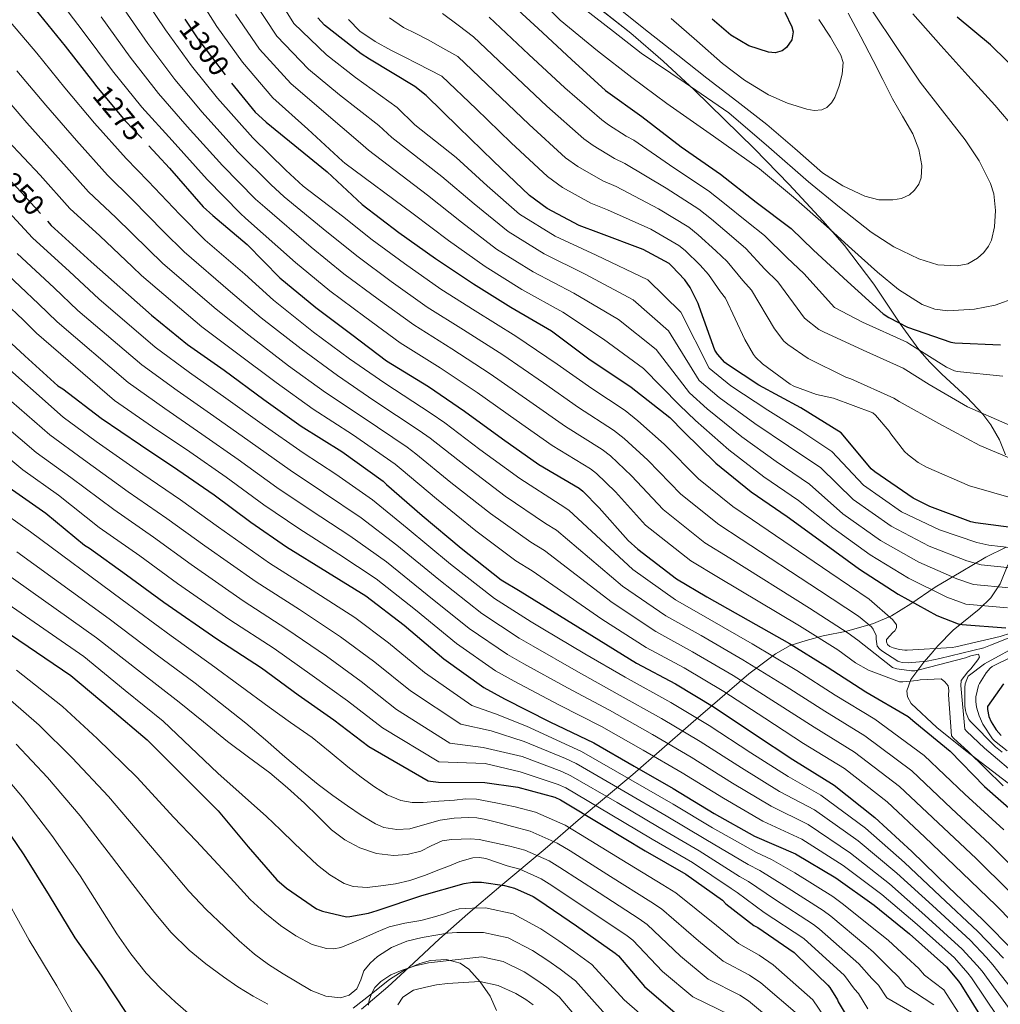
# Model space of a CAD drawing. Extents: x 641335 to 648243, y 743972 to 748742.
# Drawn here: x 642270 to 642609, y 747852 to 748193 of the extents above; entities that cross this region are included whole.
import ezdxf
from ezdxf.enums import TextEntityAlignment as Align

# ---------------------------------------------------------------- set-up
doc = ezdxf.new("R2010")
doc.units = 0
doc.header["$MEASUREMENT"] = 0
doc.linetypes.add('DGN Style 3', pattern=[111.125784, 79.37556, -31.750224])
doc.linetypes.add('DGN Style 5', pattern=[55.562892, 23.812668, -31.750224])
for name, color, linetype in [('Nivel 1', 7, 'Continuous'), ('Nivel 22', 7, 'Continuous'), ('Nivel 35', 7, 'Continuous'), ('Nivel 4', 7, 'Continuous'), ('Nivel 41', 7, 'Continuous'), ('Nivel 5', 7, 'Continuous'), ('Nivel 57', 7, 'Continuous')]:
    doc.layers.add(name, color=color, linetype=linetype)
doc.styles.add('Style-ariali', font='ariali.shx', dxfattribs={"bigfont": 'arialibig.shx'})

msp = doc.modelspace()

# ---------------------------------------------------------------- linework, layer by layer
at = {"layer": 'Nivel 1', "color": 7, "linetype": 'Continuous', "lineweight": 0}
msp.add_polyline3d([(642387.944, 747850.682, 1161.165), (642397.002, 747858.439, 1158.371), (642405.967, 747866.622, 1160.574), (642414.967, 747874.999, 1164.17), (642424.727, 747883.743, 1168.903), (642436.159, 747893.439, 1174.855), (642451.442, 747906.222, 1187.435), (642462.92, 747916.064, 1197.836), (642481.775, 747931.866, 1222.022), (642501.862, 747949.411, 1242.834), (642521.959, 747966.73, 1262.656), (642531.145, 747973.598, 1270.839), (642536.24, 747976.492, 1274.665), (642541.825, 747978.25, 1277.854), (642547.722, 747979.817, 1281.044), (642555.842, 747981.463, 1285.187), (642565.043, 747984.163, 1290.998), (642571.288, 747986.776, 1295.474), (642577.969, 747990.94, 1299.553), (642586.409, 747996.655, 1305.946), (642595.411, 748002.01, 1311.98), (642603.939, 748007.078, 1316.996), (642611.031, 748010.524, 1320.013)], dxfattribs=at)
at = {"layer": 'Nivel 22', "color": 30, "linetype": 'DGN Style 5', "lineweight": 30, "flags": 128}
for points, elevation in [([(642326.858, 748193.19), (642331.344, 748186.372), (642340.816, 748173.828), (642343.007, 748171.1)], 1300), ([(642296.246, 748169.93), (642306.202, 748157.983), (642314.334, 748149.356)], 1275), ([(642260.634, 748143.382), (642270.458, 748133.151), (642279.237, 748123.313)], 1250)]:
    msp.add_lwpolyline(points, dxfattribs=dict(at, elevation=elevation))
at = {"layer": 'Nivel 35', "color": 92, "linetype": 'DGN Style 3', "lineweight": 0}
for points in [[(642610.761, 748042.499, 1334.979), (642608.69, 748047.725, 1334.784), (642605.725, 748052.843, 1334.579), (642602.9, 748056.555, 1336.178), (642597.411, 748062.379, 1338.058), (642588.714, 748070.388, 1339.737), (642584.554, 748074.482, 1342.46), (642581.005, 748078.612, 1345), (642580.765, 748078.891, 1345.177), (642574.353, 748087.85, 1349.997), (642574.234, 748088.027, 1350), (642565.157, 748101.566, 1349.908), (642555.037, 748114.923, 1353.395), (642547.532, 748123.459, 1354.17), (642535.9, 748136.031, 1354.487), (642523.869, 748148.331, 1354.931), (642503.031, 748168.792, 1356.723), (642492.319, 748178.698, 1357.655), (642481.117, 748188.331, 1358.515), (642459.825, 748205.23, 1359.807)], [(642611.712, 747928.883, 1284.124), (642596.893, 747940.203, 1284.595), (642587.008, 747948.156, 1284.758), (642578.141, 747956.459, 1285.043), (642576.816, 747958.74, 1285.571), (642576.629, 747960.856, 1286.576), (642577.994, 747964.741, 1289.189), (642582.474, 747970.718, 1293.949), (642585.042, 747973.637, 1296.136), (642587.357, 747976.427, 1297.843), (642592.652, 747981.85, 1300.857), (642601.591, 747989.045, 1305.28), (642605.656, 747993.059, 1307.556), (642608.925, 747997.867, 1309.939), (642611.608, 748004.462, 1312.915)], [(642385.067, 747851.029, 1160), (642391.346, 747855.985, 1160), (642397.661, 747860.971, 1160), (642403.3, 747864.52, 1160), (642404.577, 747865.061, 1160), (642408.087, 747866.549, 1160.256), (642411.783, 747867.54, 1160.666), (642417.19, 747867.907, 1160.46), (642418.551, 747867.541, 1160), (642422.045, 747866.603, 1156.93), (642425.093, 747864.51, 1152.285), (642428.997, 747860.198, 1151.217), (642432.413, 747855.275, 1150.195), (642434.696, 747850.247, 1149.323)]]:
    msp.add_polyline3d(points, dxfattribs=at)
at = {"layer": 'Nivel 4', "color": 30, "linetype": 'Continuous', "lineweight": 30, "flags": 128}
for points, elevation in [([(642415.866, 748228.474), (642416.72, 748227.056), (642425.072, 748214.544), (642426.928, 748212.432), (642437.84, 748200.336), (642449.008, 748189.968), (642460.592, 748179.248), (642472.4, 748168.528), (642484.912, 748159.472), (642498.512, 748148.976), (642512.112, 748139.6), (642524.432, 748129.872), (642536.592, 748120.752), (642544.304, 748113.264), (642556.08, 748102.416), (642568.4, 748091.28), (642570.416, 748089.936), (642576.88, 748086.704), (642591.792, 748081.488), (642593.264, 748081.232), (642609.008, 748080.592)], 1350), ([(642264.442, 748208.063), (642274.938, 748196.767), (642285.434, 748183.871), (642295.642, 748170.655), (642296.246, 748169.93)], 1275), ([(642615.312, 748016.944), (642600.368, 748018.992), (642598.736, 748019.312), (642584.592, 748024.592), (642578.768, 748027.536), (642565.584, 748036.592), (642564.304, 748037.648), (642554.544, 748049.232), (642553.84, 748050.128), (642539.952, 748058.768), (642525.36, 748066.576), (642514.544, 748073.712), (642513.68, 748074.448), (642511.088, 748077.36), (642510.16, 748078.704), (642504.784, 748093.84), (642504.464, 748094.864), (642501.616, 748100.4), (642499.76, 748103.056), (642495.344, 748107.792), (642494.352, 748108.624), (642485.424, 748113.488), (642470, 748119.28), (642463.248, 748121.84), (642452.208, 748127.664), (642446.032, 748132.176), (642433.584, 748144.08), (642421.456, 748155.888), (642410.32, 748166.736), (642406.384, 748169.904), (642390.704, 748179.344), (642387.77, 748181.183), (642375.098, 748191.167), (642372.82, 748193.612)], 1325), ([(642534.427, 748195.639), (642536.845, 748190.59), (642537.266, 748188.843), (642536.802, 748186.049), (642534.957, 748183.39), (642533.43, 748182.273), (642531.042, 748181.589), (642528.717, 748181.822), (642522.004, 748184.022), (642515.725, 748187.646), (642509.312, 748193.186)], 1375), ([(642617.04, 748172.976), (642605.616, 748184.336), (642594.064, 748193.936)], 1350), ([(642343.007, 748171.1), (642351.12, 748160.996), (642352.272, 748160.004), (642354.963, 748157.513), (642376.019, 748140.425), (642388.147, 748129.097), (642400.819, 748119.369), (642413.555, 748110.345), (642426.707, 748101.641), (642439.635, 748093.577), (642453.683, 748085.321), (642466.579, 748075.657), (642481.267, 748065.929), (642494.611, 748055.369), (642499.475, 748050.409), (642510.547, 748039.593), (642522.803, 748029.641), (642535.219, 748021.097), (642547.379, 748012.265), (642560.275, 748002.889), (642573.587, 747994.313), (642587.027, 747986.953), (642594.387, 747984.073), (642595.763, 747983.817), (642610.899, 747982.633)], 1300), ([(642314.334, 748149.356), (642317.242, 748146.271), (642321.441, 748141.624), (642333.168, 748128.272), (642336.496, 748125.328), (642348.336, 748115.28), (642359.728, 748103.696), (642372.08, 748093.392), (642384.56, 748084.112), (642396.624, 748074.992), (642411.152, 748066.064), (642423.568, 748057.584), (642436.72, 748047.984), (642449.296, 748039.184), (642463.216, 748030.928), (642464.528, 748029.904), (642470.192, 748024.144), (642480.176, 748012.816), (642483.568, 748009.904), (642496.976, 747999.536), (642507.472, 747993.36), (642535.984, 747977.168), (642549.104, 747969.104), (642562.416, 747960.528), (642577.104, 747951.984), (642579.408, 747950), (642591.568, 747940.016), (642603.504, 747927.76), (642615.664, 747917.04)], 1275), ([(642279.237, 748123.313), (642280.538, 748121.855), (642281.751, 748120.78), (642294.359, 748109.26), (642315.255, 748090.796), (642327.735, 748080.652), (642340.439, 748071.724), (642354.135, 748061.644), (642367.095, 748052.396), (642381.175, 748043.596), (642395.415, 748033.42), (642396.631, 748032.268), (642408.887, 748021.548), (642422.359, 748010.188), (642436.247, 747999.276), (642442.775, 747995.34), (642467.575, 747979.948), (642483.063, 747970.412), (642496.535, 747963.212), (642509.975, 747955.148), (642523.863, 747945.868), (642537.207, 747937.1), (642551.511, 747928.268), (642565.527, 747917.068), (642578.295, 747905.26), (642590.999, 747892.94), (642602.903, 747881.644), (642613.911, 747870.572)], 1250), ([(642259.054, 748088.061), (642271.438, 748076.701), (642282.83, 748066.397), (642284.558, 748065.277), (642297.806, 748055.165), (642311.438, 748045.949), (642324.334, 748037.277), (642336.942, 748028.701), (642349.614, 748019.133), (642362.03, 748010.685), (642376.142, 748001.885), (642389.422, 747993.757), (642402.638, 747983.613), (642416.462, 747971.965), (642430.222, 747962.045), (642437.454, 747958.109), (642453.134, 747950.077), (642468.302, 747942.845), (642482.222, 747934.781), (642495.758, 747927.037), (642509.966, 747918.461), (642523.95, 747910.621), (642538.062, 747904.477), (642552.014, 747896.125), (642565.326, 747886.653), (642577.518, 747876.733), (642590.382, 747865.373), (642594.542, 747860.445), (642595.246, 747859.293), (642604.014, 747845.213)], 1225), ([(642266.05, 748031.178), (642278.658, 748022.282), (642292.098, 748011.242), (642293.794, 748010.218), (642306.594, 748001.002), (642319.586, 747991.53), (642337.858, 747978.826), (642353.346, 747968.746), (642365.986, 747959.498), (642378.306, 747950.762), (642390.434, 747941.642), (642410.946, 747929.738), (642411.778, 747929.546), (642414.626, 747929.258), (642430.658, 747929.162), (642442.05, 747927.562), (642454.786, 747924.01), (642456.77, 747923.146), (642471.586, 747914.25), (642486.114, 747905.546), (642500.162, 747897.45), (642512.834, 747888.394), (642513.986, 747887.21), (642523.682, 747879.658), (642525.09, 747878.922), (642537.602, 747870.282), (642538.466, 747869.514), (642549.282, 747859.082), (642549.954, 747858.25), (642552.578, 747853.994), (642552.898, 747853.226), (642556.642, 747846.922)], 1200), ([(642143.731, 748021.735), (642154.286, 748013.672), (642167.918, 748004.296), (642181.646, 747994.952), (642194.158, 747985.544), (642206.67, 747976.2), (642218.798, 747965.416), (642230.894, 747953.96), (642241.934, 747942.44), (642252.494, 747929.448), (642261.966, 747917.352), (642271.054, 747904.136), (642279.822, 747890.088), (642288.718, 747875.432), (642297.838, 747862.44), (642306.638, 747849.192)], 1150), ([(642254.485, 747988.401), (642287.381, 747966.129), (642300.917, 747954.737), (642313.749, 747943.857), (642326.165, 747931.569), (642338.293, 747919.345), (642348.661, 747906.897), (642358.645, 747895.473), (642361.941, 747892.561), (642372.405, 747885.393), (642374.389, 747884.625), (642382.741, 747882.705), (642383.925, 747882.737), (642390.325, 747883.889), (642393.397, 747884.913), (642408.821, 747890.097), (642423.477, 747894.225), (642426.357, 747894.609), (642429.397, 747894.609), (642437.397, 747893.521), (642440.917, 747892.561), (642447.285, 747889.681), (642449.301, 747888.401), (642462.293, 747879.505), (642475.733, 747870.129), (642476.821, 747869.137), (642485.845, 747858.513), (642497.301, 747848.753)], 1175), ([(642610.035, 747963.209), (642604.563, 747955.433), (642604.563, 747954.377), (642604.979, 747951.913), (642605.811, 747950.121), (642607.571, 747947.337), (642609.299, 747945.353)], 1300)]:
    msp.add_lwpolyline(points, dxfattribs=dict(at, elevation=elevation))
at = {"layer": 'Nivel 5', "color": 30, "linetype": 'Continuous', "lineweight": 0, "flags": 128}
for points, elevation in [([(642310.279, 748204.092), (642320.064, 748189.519), (642329.073, 748177.042), (642338.052, 748165.887), (642350.379, 748152.09), (642361.788, 748141.005), (642367.718, 748135.368), (642381.401, 748125.01), (642391.624, 748116.82), (642402.785, 748108.621), (642415.392, 748099.818), (642427.244, 748092.25), (642441.283, 748083.522), (642455.612, 748073.866), (642467.626, 748065.379), (642479.131, 748057.762), (642483.546, 748054.271), (642492.608, 748046.186), (642504.478, 748034.234), (642516.386, 748024.637), (642523.163, 748020.027), (642549.934, 748001.731), (642563.539, 747992.59), (642571.763, 747985.358), (642573.075, 747983.694), (642573.011, 747982.606), (642572.435, 747981.646), (642571.731, 747981.07), (642569.587, 747978.606), (642569.555, 747977.742), (642569.875, 747976.91), (642570.771, 747976.238), (642571.923, 747975.726), (642574.067, 747975.118), (642575.955, 747974.862), (642576.787, 747974.862), (642592.243, 747975.79), (642593.555, 747976.046), (642608.851, 747979.694), (642623.155, 747984.27)], 1295), ([(642329.336, 748204.258), (642337.819, 748190.632), (642346.748, 748178.307), (642357.288, 748165.949), (642369.383, 748155.188), (642381.31, 748144.067), (642382.173, 748143.332), (642405.793, 748125.848), (642418.023, 748116.65), (642430.691, 748107.661), (642443.457, 748099.705), (642457.543, 748091.889), (642471.698, 748082.488), (642485.554, 748072.401), (642498.004, 748059.657), (642503.528, 748054.384), (642515.026, 748044.178), (642527.097, 748034.929), (642539.088, 748026.719), (642550.953, 748017.186), (642563.897, 748007.871), (642577.159, 747999.857), (642590.477, 747993.254), (642597.042, 747990.857), (642611.439, 747989.542)], 1305), ([(642281.209, 748202.594), (642291.645, 748188.926), (642301.748, 748175.371), (642311.92, 748162.748), (642322.445, 748151.175), (642334.526, 748137.766), (642346.018, 748125.946), (642347.825, 748124.409), (642365.146, 748109.024), (642376.966, 748099.249), (642389.116, 748090.239), (642401.316, 748081.198), (642415.175, 748072.61), (642427.997, 748064.068), (642441.443, 748054.454), (642453.879, 748045.733), (642467.195, 748037.636), (642469.283, 748035.996), (642475.796, 748029.655), (642486.251, 748018.171), (642501.828, 748005.811), (642511.395, 748000.027), (642539.471, 747983.309), (642552.713, 747974.975), (642558.899, 747970.51), (642563.379, 747968.046), (642574.035, 747963.95), (642575.219, 747963.918), (642580.147, 747964.398), (642581.203, 747964.654), (642588.531, 747964.974), (642589.747, 747964.014), (642590.963, 747962.542), (642591.091, 747961.006), (642590.995, 747959.47), (642592.115, 747945.23), (642592.819, 747944.398), (642597.683, 747940.014), (642609.907, 747927.95)], 1280), ([(642357.242, 748203.412), (642364.542, 748191.744), (642375.792, 748180.807), (642385.866, 748172.996), (642400.262, 748162.593), (642406.366, 748156.661), (642420.716, 748145.287), (642431.425, 748135.567), (642442.643, 748125.721), (642454.924, 748118.087), (642469.122, 748111.592), (642487.054, 748102.98), (642498.414, 748091.819), (642508.185, 748072.521), (642515.688, 748066.308), (642528.464, 748057.934), (642539.978, 748050.792), (642550.695, 748043.587), (642561.675, 748031.947), (642574.764, 748022.817), (642587.873, 748016.49), (642600.829, 748012.155), (642605.005, 748011.209), (642613.061, 748010.269)], 1320), ([(642456.621, 748192.83), (642448.429, 748201.278)], 1355), ([(642304.068, 748199.037), (642313.959, 748184.803), (642323.355, 748172.277), (642332.85, 748160.983), (642345.095, 748147.315), (642356.531, 748135.985), (642361.164, 748131.758), (642375.983, 748119.681), (642386.738, 748110.963), (642398.229, 748102.494), (642410.7, 748093.611), (642423.221, 748085.703), (642436.854, 748077.037), (642450.889, 748067.395), (642463.044, 748058.83), (642475.152, 748051.053), (642478.792, 748048.179), (642487.004, 748040.676), (642498.402, 748028.88), (642511.533, 748018.362), (642519.24, 748013.36), (642546.446, 747995.59), (642559.93, 747986.718), (642564.435, 747982.926), (642565.011, 747982.126), (642565.971, 747979.95), (642565.971, 747978.734), (642566.387, 747976.27), (642567.283, 747975.278), (642567.955, 747974.702), (642573.459, 747971.118), (642574.227, 747970.862), (642575.027, 747970.702), (642577.075, 747970.574), (642583.699, 747971.086), (642587.987, 747971.982), (642603.219, 747975.694), (642605.523, 747976.59), (642620.115, 747982.382)], 1290), ([(642350.768, 748199.152), (642358.611, 748187.265), (642369.624, 748175.854), (642380.372, 748167.06), (642393.945, 748156.418), (642398.411, 748152.278), (642415.742, 748138.807), (642426.958, 748129.261), (642438.659, 748119.701), (642451.102, 748111.96), (642465.262, 748105.024), (642481.935, 748096.149), (642494.127, 748085.346), (642504.791, 748068.233), (642511.635, 748062.333), (642523.985, 748053.349), (642535.684, 748045.504), (642546.826, 748037.964), (642558.101, 748027.027), (642571.142, 748017.835), (642584.302, 748010.946), (642597.378, 748005.855), (642602.351, 748004.425), (642612.52, 748003.36)], 1315), ([(642297.856, 748193.981), (642307.853, 748180.087), (642317.638, 748167.513), (642327.647, 748156.079), (642339.81, 748142.541), (642351.275, 748130.966), (642354.531, 748128.103), (642370.564, 748114.353), (642381.852, 748105.106), (642393.672, 748096.366), (642406.008, 748087.405), (642419.198, 748079.157), (642432.426, 748070.553), (642446.166, 748060.925), (642458.461, 748052.282), (642471.174, 748044.345), (642474.037, 748042.088), (642481.4, 748035.165), (642492.327, 748023.525), (642506.681, 748012.086), (642515.318, 748006.694), (642542.959, 747989.45), (642556.322, 747980.847), (642559.699, 747978.35), (642571.603, 747968.878), (642573.139, 747968.43), (642578.259, 747967.726), (642579.347, 747967.758), (642581.395, 747968.238), (642596.915, 747972.206), (642598.771, 747972.942), (642601.459, 747973.518), (642601.747, 747972.526), (642601.171, 747971.534), (642598.803, 747968.462), (642597.715, 747967.406), (642595.379, 747964.43), (642595.283, 747962.638), (642596.691, 747947.566), (642597.267, 747946.862), (642603.539, 747941.006), (642616.275, 747930.19)], 1285), ([(642344.293, 748194.892), (642352.679, 748182.786), (642363.456, 748170.902), (642374.877, 748161.124), (642387.627, 748150.242), (642390.343, 748147.833), (642410.767, 748132.328), (642422.49, 748122.956), (642434.675, 748113.681), (642447.279, 748105.832), (642461.403, 748098.457), (642476.817, 748089.319), (642489.841, 748078.874), (642501.398, 748063.945), (642507.581, 748058.359), (642519.505, 748048.763), (642531.391, 748040.217), (642542.957, 748032.342), (642554.527, 748022.106), (642567.519, 748012.853), (642580.73, 748005.401), (642593.928, 747999.554), (642599.696, 747997.641), (642611.98, 747996.451)], 1310), ([(642617.037, 748039.358), (642601.869, 748045.662), (642587.693, 748053.374), (642573.933, 748060.894), (642572.109, 748062.078), (642557.197, 748068.83), (642555.565, 748069.374), (642542.509, 748075.806), (642535.405, 748080.606), (642534.061, 748081.79), (642530.88, 748086.063), (642522.886, 748099.497), (642519.836, 748102.772), (642514.478, 748109.388), (642510.535, 748113.103), (642504.436, 748118.632), (642501.199, 748121.192), (642490.735, 748127.631), (642476.066, 748135.279), (642471.389, 748137.272), (642462.813, 748142.18), (642458.564, 748145.28), (642445.923, 748156.753), (642433.665, 748168.421), (642421.227, 748180.288), (642416.108, 748183.183), (642410.989, 748186.078), (642406.766, 748188.185), (642402.509, 748190.27), (642397.616, 748193.651)], 1335), ([(642527.521, 748106.726), (642520.908, 748113.881), (642515.922, 748118.126), (642508.982, 748124.053), (642504.622, 748127.475), (642493.39, 748134.702), (642479.099, 748143.278), (642475.46, 748144.989), (642468.115, 748149.438), (642464.829, 748151.833), (642452.092, 748163.09), (642439.769, 748174.687), (642426.681, 748187.063), (642421.331, 748191.13), (642415.981, 748195.198)], 1340), ([(642609.805, 748069.694), (642594.061, 748071.358), (642593.069, 748071.518), (642590.349, 748072.766), (642577.613, 748080.734), (642576.589, 748081.406), (642561.261, 748088.414), (642551.599, 748093.422), (642540.987, 748105.154), (642535.207, 748110.68), (642527.339, 748118.375), (642521.31, 748123.15), (642513.528, 748129.473), (642508.046, 748133.759), (642496.046, 748141.774), (642482.132, 748151.278), (642479.53, 748152.705), (642473.418, 748156.696), (642471.095, 748158.385), (642458.262, 748169.426), (642445.874, 748180.954), (642432.134, 748193.839)], 1345), ([(642564.685, 748195.934), (642572.963, 748183.686), (642581.229, 748171.454), (642588.956, 748161.435), (642596.813, 748151.454), (642601.588, 748144.192), (642605.581, 748136.382), (642606.772, 748132.739), (642607.311, 748127.013), (642606.893, 748121.31), (642605.901, 748116.787), (642604.87, 748114.622), (642603.277, 748112.51), (642601.115, 748110.521), (642597.667, 748108.584), (642593.997, 748107.806), (642587.295, 748108.239), (642580.717, 748110.334), (642572.158, 748114.474), (642564.237, 748119.486), (642553.322, 748128.112), (642542.605, 748136.926), (642528.872, 748148.939), (642514.989, 748160.766), (642499.883, 748171.158), (642484.717, 748181.47), (642475.101, 748188.958), (642465.485, 748196.446)], 1360), ([(642556.269, 748195.23), (642560.742, 748187.134), (642565.005, 748178.942), (642568.336, 748172.269), (642571.661, 748165.598), (642575.143, 748159.669), (642578.733, 748153.534), (642580.789, 748148.063), (642581.805, 748142.558), (642581.595, 748138.26), (642580.749, 748136.118), (642579.245, 748133.982), (642577.493, 748132.404), (642574.717, 748131.138), (642571.789, 748130.686), (642566.901, 748130.747), (642562.093, 748131.966), (642554.441, 748135.497), (642547.469, 748140.03), (642537.857, 748148.491), (642528.205, 748156.798), (642517.817, 748164.808), (642507.437, 748172.83), (642497.345, 748180.717), (642487.277, 748188.638), (642477.6, 748196.376)], 1365), ([(642546.189, 748193.118), (642550.155, 748186.991), (642553.805, 748180.702), (642554.562, 748178.217), (642554.276, 748174.143), (642553.165, 748170.078), (642551.702, 748166.073), (642550.553, 748164.276), (642548.877, 748162.686), (642547.206, 748161.838), (642544.583, 748161.573), (642542.029, 748162.046), (642535.268, 748164.085), (642528.717, 748167.07), (642520.486, 748172.134), (642512.877, 748177.822), (642503.953, 748185.657), (642495.021, 748193.47)], 1370), ([(642578.677, 748195.01), (642588.397, 748184.062), (642597.719, 748173.739), (642607.053, 748163.422), (642614.33, 748154.858)], 1355), ([(642266.488, 748192.206), (642275.559, 748181.449), (642285.288, 748169.452), (642295.539, 748157.234), (642306.487, 748145.01), (642314.159, 748137.172), (642325.035, 748125.664), (642333.875, 748116.723), (642347.521, 748104.994), (642357.474, 748095.964), (642371.294, 748084.958), (642383.752, 748075.739), (642395.946, 748067.23), (642412.085, 748056.748), (642416.746, 748053.501), (642428.853, 748044.375), (642442.657, 748034.26), (642456.677, 748025.277), (642459.681, 748023.379), (642481.774, 748002.826), (642496.553, 747992.322), (642508.461, 747985.526), (642523.146, 747977.1), (642538.547, 747967.843), (642551.857, 747959.397), (642565.541, 747950.99), (642582.638, 747938.482), (642596.657, 747925.114), (642610.173, 747912.712)], 1270), ([(642613.517, 748027.358), (642598.253, 748031.742), (642583.437, 748038.206), (642580.493, 748039.87), (642577.069, 748042.462), (642575.821, 748043.678), (642571.053, 748049.79), (642570.509, 748050.718), (642565.773, 748056.222), (642564.877, 748056.99), (642551.245, 748062.078), (642545.325, 748063.39), (642537.549, 748066.206), (642536.237, 748066.878), (642526.701, 748073.918), (642524.301, 748076.254), (642523.533, 748077.246), (642520.52, 748082.384), (642513.835, 748096.668), (642512.15, 748098.818), (642508.047, 748104.894), (642505.147, 748108.079), (642499.89, 748113.212), (642497.775, 748114.908), (642488.079, 748120.559), (642473.033, 748127.279), (642467.319, 748129.556), (642457.51, 748134.922), (642452.298, 748138.728), (642439.753, 748150.417), (642427.56, 748162.154), (642415.774, 748173.512), (642411.51, 748175.683), (642407.245, 748177.854), (642402.688, 748180.147), (642398.125, 748182.43), (642392.611, 748185.462), (642387.373, 748189.054), (642383.395, 748193.069)], 1330), ([(642614.2, 748096.836), (642607.202, 748094.225), (642600.013, 748092.83), (642590.838, 748092.244), (642586.268, 748092.872), (642581.933, 748094.526), (642573.771, 748099.694), (642566.413, 748105.662), (642557.625, 748113.655), (642548.813, 748121.598), (642537.348, 748131.644), (642525.613, 748141.374), (642509.678, 748152.764), (642493.613, 748163.966), (642481.499, 748172.992), (642469.581, 748182.27), (642463.101, 748187.55), (642456.621, 748192.83)], 1355), ([(642268.716, 748175.303), (642278.684, 748163.393), (642289.269, 748151.213), (642300, 748139.221), (642308.562, 748130.855), (642319.591, 748119.632), (642326.564, 748112.695), (642342.574, 748098.908), (642353.215, 748089.904), (642367.004, 748079.13), (642379.588, 748069.903), (642392.253, 748061.322), (642407.918, 748050.916), (642411.717, 748048.193), (642423.862, 748038.668), (642437.583, 748028.242), (642451.569, 748018.777), (642455.454, 748016.369), (642478.224, 747997.107), (642493.181, 747986.845), (642505.479, 747979.948), (642519.853, 747971.612), (642534.876, 747962.349), (642548.195, 747953.823), (642562.033, 747945.309), (642578.36, 747933.128), (642592.066, 747920.151), (642605.38, 747907.769), (642616.83, 747896.321)], 1265), ([(642261.872, 748169.156), (642272.081, 748157.333), (642282.998, 748145.193), (642293.512, 748133.433), (642302.964, 748124.537), (642314.146, 748113.599), (642319.211, 748108.644), (642337.628, 748092.823), (642348.957, 748083.844), (642362.715, 748073.301), (642375.423, 748064.068), (642388.561, 748055.413), (642403.75, 748045.084), (642406.689, 748042.884), (642418.87, 748032.962), (642432.508, 748022.224), (642446.462, 748012.276), (642451.228, 748009.36), (642474.675, 747991.387), (642489.808, 747981.367), (642502.498, 747974.369), (642516.561, 747966.124), (642531.205, 747956.856), (642544.532, 747948.248), (642558.526, 747939.629), (642574.083, 747927.775), (642587.476, 747915.187), (642600.586, 747902.826), (642612.187, 747891.428)], 1260), ([(642265.477, 748151.274), (642276.728, 748139.172), (642287.025, 748127.644), (642297.367, 748118.22), (642308.702, 748107.567), (642311.818, 748104.571), (642332.681, 748086.737), (642344.698, 748077.784), (642358.425, 748067.473), (642371.259, 748058.232), (642384.868, 748049.505), (642399.583, 748039.252), (642401.66, 748037.576), (642413.879, 748027.255), (642427.434, 748016.206), (642441.354, 748005.776), (642447.001, 748002.35), (642471.125, 747985.668), (642486.436, 747975.89), (642499.516, 747968.791), (642513.268, 747960.636), (642527.534, 747951.362), (642540.87, 747942.674), (642555.018, 747933.948), (642569.805, 747922.421), (642582.885, 747910.224), (642595.793, 747897.883), (642607.545, 747886.536), (642618.647, 747875.28)], 1255), ([(642263.08, 748129.537), (642274.136, 748117.587), (642286.91, 748105.882), (642297.049, 748096.434), (642316.578, 748079.758), (642328.361, 748070.981), (642340.996, 748062.055), (642353.505, 748053.051), (642367.748, 748043.15), (642379.094, 748035.764), (642391.757, 748026.927), (642403.715, 748017.109), (642418.752, 748004.607), (642434.002, 747992.782), (642446.593, 747984.753), (642450.646, 747982.348), (642465.21, 747973.651), (642479.111, 747965.515), (642494.953, 747956.757), (642508.212, 747948.804), (642522.6, 747939.391), (642535.5, 747931.222), (642546.872, 747924.713), (642562.296, 747913.302), (642575.829, 747901.415), (642588.172, 747889.826), (642601.182, 747877.603), (642607.346, 747871.254), (642610.115, 747868.379)], 1245), ([(642268.793, 748112.134), (642281.565, 748100.299), (642289.797, 748092.438), (642311.885, 748073.61), (642324.13, 748064.723), (642336.83, 748055.86), (642349.364, 748046.964), (642363.215, 748037.146), (642374.828, 748029.494), (642387.853, 748020.666), (642400.142, 748011.271), (642414.724, 747999.359), (642429.617, 747987.578), (642442.5, 747979.076), (642447.348, 747976.288), (642462.191, 747967.758), (642476.409, 747959.847), (642491.77, 747951.263), (642505.098, 747943.362), (642519.441, 747934.158), (642532.612, 747926.072), (642544.67, 747919.654), (642559.726, 747909.008), (642573.203, 747897.724), (642585.508, 747886.553), (642598.482, 747874.545), (642604.145, 747868.552), (642606.398, 747866.108), (642616.628, 747853.068)], 1240), ([(642263.449, 748106.681), (642276.22, 748094.717), (642282.596, 748088.471), (642307.192, 748067.461), (642319.9, 748058.465), (642332.665, 748049.666), (642345.224, 748040.876), (642358.681, 748031.141), (642370.562, 748023.225), (642383.95, 748014.406), (642396.568, 748005.433), (642410.695, 747994.11), (642425.232, 747982.373), (642438.408, 747973.399), (642444.05, 747970.229), (642459.172, 747961.864), (642473.706, 747954.18), (642488.588, 747945.769), (642501.985, 747937.921), (642516.283, 747928.926), (642529.725, 747920.921), (642542.467, 747914.595), (642557.155, 747904.713), (642570.578, 747894.034), (642582.845, 747883.279), (642595.782, 747871.488), (642600.944, 747865.849), (642602.68, 747863.836), (642612.423, 747850.45)], 1235), ([(642628.013, 748052.67), (642627.181, 748051.902), (642625.837, 748051.134), (642620.269, 748050.75), (642619.405, 748050.814), (642611.373, 748053.118), (642597.549, 748059.102), (642584.365, 748066.846), (642575.309, 748072.446), (642561.549, 748078.686), (642547.757, 748085.086), (642546.221, 748085.854), (642541.239, 748089.743), (642531.936, 748102.325), (642527.521, 748106.726)], 1340), ([(642258.106, 748101.228), (642270.875, 748089.134), (642275.45, 748084.534), (642302.499, 748061.313), (642315.669, 748052.207), (642328.499, 748043.471), (642341.083, 748034.789), (642354.148, 748025.137), (642366.296, 748016.955), (642380.046, 748008.145), (642392.995, 747999.595), (642406.667, 747988.862), (642420.847, 747977.169), (642434.315, 747967.722), (642440.752, 747964.169), (642456.153, 747955.971), (642471.004, 747948.512), (642485.405, 747940.275), (642498.871, 747932.479), (642513.124, 747923.693), (642526.837, 747915.771), (642540.265, 747909.536), (642554.585, 747900.419), (642567.952, 747890.343), (642580.181, 747880.006), (642593.082, 747868.43), (642597.743, 747863.147), (642598.963, 747861.565), (642608.219, 747847.831)], 1230), ([(642260.943, 748076.542), (642284.737, 748055.495), (642296.172, 748047.104), (642312.296, 748035.83), (642325.285, 748026.962), (642338.499, 748017.471), (642356.098, 748005.06), (642370.884, 747995.693), (642385.569, 747986.264), (642397.234, 747977.456), (642409.676, 747967.232), (642426.07, 747955.798), (642434.317, 747952.832), (642445.005, 747948.603), (642459.764, 747941.86), (642464.039, 747939.838), (642481.102, 747930.099), (642495.728, 747921.592), (642509.399, 747913.477), (642524.636, 747904.909), (642529.748, 747902.547), (642537.888, 747897.896), (642550.973, 747889.646), (642554.257, 747887.279), (642566.845, 747877.292), (642570.14, 747874.554), (642576.458, 747868.716), (642580.748, 747864.831), (642582.774, 747862.442), (642589.405, 747857.363), (642597.501, 747844.857)], 1220), ([(642253.451, 748072.414), (642280.065, 748049.416), (642291.794, 748040.899), (642307.246, 748029.683), (642320.612, 748020.472), (642333.771, 748010.986), (642351.538, 747998.502), (642366.499, 747988.956), (642380.673, 747979.573), (642392.502, 747970.782), (642404.866, 747960.834), (642422.289, 747949.283), (642432.786, 747947.019), (642444.266, 747943.343), (642458.52, 747937.397), (642462.222, 747935.665), (642478.723, 747926.137), (642493.324, 747917.581), (642507.09, 747909.47), (642521.686, 747900.78), (642525.808, 747898.713), (642534.336, 747893.337), (642547.63, 747884.805), (642550.309, 747882.838), (642562.454, 747872.739), (642565.093, 747870.478), (642570.488, 747865.036), (642573.786, 747861.93), (642576.241, 747858.562), (642585.99, 747852.241)], 1215), ([(642245.93, 748068.27), (642275.394, 748043.336), (642287.415, 748034.693), (642302.197, 748023.536), (642315.94, 748013.982), (642329.042, 748004.5), (642346.978, 747991.943), (642362.115, 747982.22), (642375.778, 747972.881), (642387.77, 747964.109), (642400.055, 747954.437), (642418.508, 747942.768), (642430.03, 747941.206), (642443.528, 747938.082), (642457.275, 747932.935), (642460.404, 747931.492), (642476.344, 747922.174), (642490.921, 747913.569), (642504.78, 747905.464), (642518.735, 747896.652), (642521.867, 747894.878), (642530.785, 747888.777), (642544.288, 747879.964), (642546.362, 747878.396), (642558.064, 747868.187), (642560.047, 747866.402), (642564.518, 747861.355), (642566.823, 747859.028), (642569.708, 747854.682), (642582.576, 747847.118)], 1210), ([(642238.41, 748064.128), (642270.722, 748037.257), (642283.037, 748028.488), (642297.147, 748017.389), (642311.267, 748007.492), (642324.314, 747998.015), (642342.418, 747985.385), (642357.73, 747975.483), (642370.882, 747966.19), (642383.038, 747957.435), (642395.245, 747948.039), (642414.727, 747936.253), (642430.697, 747935.67), (642442.789, 747932.822), (642456.031, 747928.472), (642458.587, 747927.319), (642473.965, 747918.212), (642488.517, 747909.558), (642502.471, 747901.457), (642515.785, 747892.523), (642517.927, 747891.044), (642527.233, 747884.218), (642540.945, 747875.123), (642542.414, 747873.955), (642553.673, 747863.634), (642555, 747862.326), (642558.548, 747857.675), (642559.861, 747856.127), (642563.175, 747850.802)], 1205), ([(642260.897, 748024.605), (642273.421, 748015.79), (642305.107, 747992.31), (642322.058, 747979.857), (642335.892, 747969.973), (642345.956, 747962.596), (642356.021, 747955.218), (642363.416, 747949.943), (642370.805, 747944.658), (642377.059, 747939.648), (642383.221, 747934.514), (642387.779, 747931.007), (642392.437, 747927.602), (642396.784, 747924.857), (642401.589, 747922.898), (642405.443, 747922.227), (642409.301, 747922.226), (642414.677, 747922.626), (642420.053, 747923.026), (642423.908, 747923.447), (642427.733, 747923.378), (642434.417, 747922.067), (642441.101, 747920.756), (642448.078, 747918.818), (642458.427, 747914.319), (642463.727, 747911.123), (642477.951, 747902.374), (642492.212, 747893.751), (642496.692, 747890.931), (642510.713, 747879.636), (642518.381, 747873.496), (642525.483, 747869.446), (642530.336, 747866.097), (642544.105, 747853.992), (642549.745, 747845.634)], 1195), ([(642268.687, 748008.943), (642300.675, 747985.765), (642316.773, 747973.577), (642330.356, 747963.444), (642339.156, 747956.531), (642347.957, 747949.618), (642354.73, 747943.891), (642361.397, 747938.034), (642367.143, 747933.199), (642372.949, 747928.434), (642377.966, 747924.654), (642383.093, 747921.01), (642387.771, 747917.781), (642392.757, 747914.802), (642395.622, 747913.616), (642400.147, 747912.863), (642404.629, 747913.106), (642409.824, 747914.614), (642415.093, 747916.146), (642419.94, 747916.814), (642424.789, 747917.042), (642427.881, 747916.863), (642430.933, 747916.338), (642435.554, 747915.142), (642440.175, 747913.947), (642446.288, 747912.254), (642455.642, 747908.159), (642460.121, 747905.442), (642474.037, 747896.657), (642488.092, 747887.846), (642491.724, 747885.483), (642504.496, 747874.355), (642513.111, 747867.31), (642522.182, 747862.521), (642526.093, 747859.825), (642539.604, 747848.25)], 1190), ([(642263.953, 748002.095), (642296.244, 747979.219), (642311.487, 747967.297), (642324.821, 747956.915), (642333.221, 747950.098), (642341.621, 747943.282), (642348.887, 747937.844), (642356.181, 747932.434), (642362.276, 747927.276), (642368.213, 747921.938), (642372.902, 747917.382), (642377.589, 747912.786), (642382.132, 747909.298), (642387.317, 747906.482), (642393.145, 747904.517), (642399.029, 747903.858), (642403.723, 747904.232), (642408.405, 747905.362), (642412.088, 747907.233), (642415.797, 747908.914), (642419.086, 747909.417), (642422.389, 747909.586), (642425.541, 747909.644), (642428.661, 747909.362), (642433.955, 747908.25), (642439.249, 747907.139), (642444.497, 747905.689), (642452.856, 747902), (642456.514, 747899.762), (642470.122, 747890.939), (642483.973, 747881.94), (642486.757, 747880.034), (642498.279, 747869.075), (642507.841, 747861.125), (642518.88, 747855.595), (642521.851, 747853.553), (642535.103, 747842.509)], 1185), ([(642259.219, 747995.248), (642291.812, 747972.674), (642306.202, 747961.017), (642319.285, 747950.386), (642328.773, 747941.378), (642338.261, 747932.37), (642346.622, 747924.854), (642355.061, 747917.426), (642359.903, 747912.758), (642364.693, 747908.018), (642372.654, 747900.581), (642376.994, 747897.209), (642381.909, 747894.226), (642385.03, 747893.121), (642389.847, 747892.84), (642394.645, 747893.362), (642399.7, 747894.041), (642404.693, 747895.218), (642409.753, 747896.997), (642414.741, 747898.866), (642418.35, 747900.336), (642421.973, 747901.81), (642426.479, 747903.094), (642428.779, 747903.239), (642430.997, 747902.834), (642434.66, 747901.582), (642438.323, 747900.33), (642442.707, 747899.125), (642450.071, 747895.84), (642452.908, 747894.081), (642466.208, 747885.222), (642479.853, 747876.035), (642481.789, 747874.586), (642492.062, 747863.794), (642502.571, 747854.939), (642515.579, 747848.67)], 1180), ([(642616.947, 747977.518), (642603.507, 747970.19), (642597.875, 747965.87), (642597.331, 747964.782), (642596.851, 747963.278), (642596.691, 747961.998), (642596.691, 747955.502), (642596.883, 747954.062), (642597.139, 747953.134), (642598.099, 747950.958), (642598.707, 747950.158), (642607.283, 747941.422), (642609.587, 747939.662)], 1290), ([(642620.627, 747976.43), (642606.131, 747969.262), (642605.427, 747968.654), (642604.051, 747967.086), (642601.747, 747963.438), (642601.427, 747962.638), (642600.435, 747958.734), (642600.435, 747957.134), (642600.723, 747955.182), (642601.651, 747952.142), (642602.963, 747949.262), (642606.227, 747944.27), (642606.899, 747943.566), (642611.379, 747940.11)], 1295), ([(642268.574, 747967.97), (642284.429, 747955.405), (642296.504, 747944.397), (642310.152, 747931.022), (642323.051, 747917.07), (642330.679, 747908.942), (642338.307, 747900.813), (642343.848, 747894.773), (642349.379, 747888.717), (642354.443, 747883.991), (642359.907, 747879.629), (642365.18, 747876.04), (642370.915, 747873.133), (642375.857, 747871.668), (642378.373, 747871.582), (642380.771, 747872.109), (642384.749, 747873.697), (642388.707, 747875.373), (642393.082, 747877.365), (642397.507, 747879.245), (642402.971, 747880.495), (642408.515, 747881.453), (642412.427, 747882.481), (642416.323, 747883.565), (642419.015, 747884.678), (642421.763, 747885.453), (642426.306, 747885.63), (642430.848, 747885.807), (642440.452, 747883.716), (642450.008, 747878.497), (642456.209, 747874.311), (642461.327, 747870.745), (642467.604, 747866.222), (642478.863, 747853.978), (642484.24, 747849.169)], 1170), ([(642261.914, 747961.588), (642276.445, 747948.916), (642287.869, 747937.636), (642300.377, 747924.3), (642312.244, 747910.324), (642320.22, 747900.96), (642328.195, 747891.597), (642334.234, 747885.25), (642340.579, 747879.181), (642345.639, 747874.332), (642350.915, 747869.709), (642355.781, 747866.202), (642360.835, 747862.957), (642365.617, 747860.015), (642370.531, 747857.229), (642375.537, 747855.24), (642380.707, 747854.605), (642383.684, 747855.532), (642386.339, 747857.773), (642387.692, 747860.884), (642388.771, 747863.949), (642390.873, 747866.629), (642393.411, 747868.973), (642398.312, 747872.09), (642403.587, 747874.221), (642408.936, 747875.529), (642414.339, 747876.493), (642417.629, 747876.993), (642420.931, 747877.261), (642425.556, 747877.277), (642430.18, 747877.293), (642438.718, 747875.445), (642447.125, 747871.051), (642452.4, 747867.559), (642456.663, 747864.565), (642461.963, 747860.581), (642472.327, 747848.917)], 1165), ([(642268.462, 747942.426), (642279.235, 747930.874), (642290.603, 747917.579), (642301.436, 747903.579), (642308.848, 747893.86), (642316.259, 747884.141), (642321.973, 747877.341), (642328.323, 747871.085), (642334.103, 747866.362), (642340.131, 747861.965), (642345.189, 747858.478), (642350.403, 747855.181), (642355.469, 747852.398)], 1160), ([(642260.478, 747935.937), (642270.6, 747924.113), (642280.828, 747910.857), (642290.629, 747896.833), (642296.948, 747886.807), (642303.267, 747876.781), (642308.115, 747869.823), (642313.475, 747863.213), (642318.337, 747858.03), (642323.523, 747853.165), (642327.986, 747849.343)], 1155), ([(642261.854, 747894.404), (642273, 747874.641), (642282.558, 747858.799), (642288.238, 747848.767)], 1145), ([(642390.365, 747852.064), (642390.563, 747853.805), (642391.368, 747856.048), (642392.547, 747858.189), (642394.577, 747860.284), (642398.124, 747862.57), (642402.051, 747864.205), (642406.535, 747865.725), (642411.107, 747866.701), (642420.309, 747867.74), (642429.511, 747868.78), (642436.985, 747867.174), (642444.243, 747863.604), (642448.592, 747860.808), (642451.998, 747858.384), (642456.321, 747854.939), (642465.79, 747843.857)], 1160), ([(642400.512, 747852.175), (642402.211, 747854.925), (642405.94, 747857.297), (642410.147, 747858.381), (642413.91, 747859.146), (642417.699, 747859.629), (642423.271, 747859.948), (642428.843, 747860.266), (642435.251, 747858.903), (642441.36, 747856.158), (642444.783, 747854.056), (642447.334, 747852.204)], 1155)]:
    msp.add_lwpolyline(points, dxfattribs=dict(at, elevation=elevation))
at = {"layer": 'Nivel 57', "color": 92, "linetype": 'DGN Style 3', "lineweight": 0}
for points in [[(642459.825, 748205.23, 1359.807), (642481.117, 748188.331, 1358.515), (642492.319, 748178.698, 1357.655), (642503.031, 748168.792, 1356.723), (642523.869, 748148.331, 1354.931), (642535.9, 748136.031, 1354.487), (642547.532, 748123.459, 1354.17), (642555.037, 748114.923, 1353.395), (642565.157, 748101.566, 1349.908), (642574.234, 748088.027, 1350), (642574.353, 748087.85, 1349.997), (642580.765, 748078.891, 1345.177), (642581.005, 748078.612, 1345), (642584.554, 748074.482, 1342.46), (642588.714, 748070.388, 1339.737), (642597.411, 748062.379, 1338.058), (642602.9, 748056.555, 1336.178), (642605.725, 748052.843, 1334.579), (642608.69, 748047.725, 1334.784), (642610.761, 748042.499, 1334.979)], [(642611.608, 748004.462, 1312.915), (642608.925, 747997.867, 1309.939), (642605.656, 747993.059, 1307.556), (642601.591, 747989.045, 1305.28), (642592.652, 747981.85, 1300.857), (642587.357, 747976.427, 1297.843), (642585.042, 747973.637, 1296.136), (642582.474, 747970.718, 1293.949), (642577.994, 747964.741, 1289.189), (642576.629, 747960.856, 1286.576), (642576.816, 747958.74, 1285.571), (642578.141, 747956.459, 1285.043), (642587.008, 747948.156, 1284.758), (642596.893, 747940.203, 1284.595), (642611.712, 747928.883, 1284.124)], [(642434.696, 747850.247, 1149.323), (642432.413, 747855.275, 1150.195), (642428.997, 747860.198, 1151.217), (642425.093, 747864.51, 1152.285), (642422.045, 747866.603, 1156.93), (642418.551, 747867.541, 1160), (642417.19, 747867.907, 1160.46), (642411.783, 747867.54, 1160.666), (642408.087, 747866.549, 1160.256), (642404.577, 747865.061, 1160), (642403.3, 747864.52, 1160), (642397.661, 747860.971, 1160), (642391.346, 747855.985, 1160), (642385.067, 747851.029, 1160)]]:
    msp.add_polyline3d(points, dxfattribs=at)

# ---------------------------------------------------------------- texts
at = {"layer": 'Nivel 41', "color": 7, "linetype": 'Continuous', "lineweight": 0, "style": 'Style-ariali'}
for s, rotation, p in [('1300', 307.05653, (642333.587, 748183.401, 1300)), ('1275', 309.80557, (642303.913, 748160.729, 1275)), ('1250', 313.83719, (642269.028, 748134.64, 1250))]:
    msp.add_text(s, height=7, rotation=rotation, dxfattribs=at).set_placement(p, align=Align.MIDDLE_CENTER)

doc.saveas('drawing.dxf')
